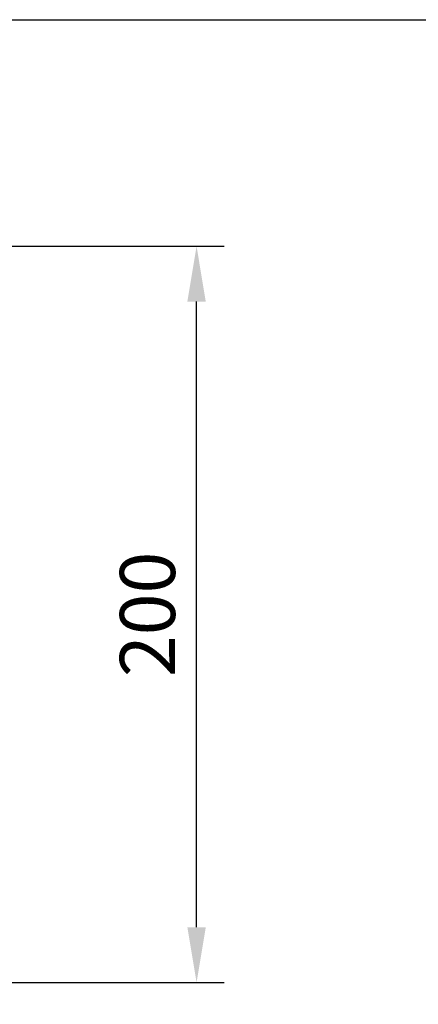
# Model space of a CAD drawing. Units: millimetres. Extents: x 932 to 3392, y 1199 to 1736.
# Drawn here: x 2756 to 2864, y 1468 to 1736 of the extents above; entities that cross this region are included whole.
import ezdxf

# ---------------------------------------------------------------- set-up
doc = ezdxf.new("R2010")
doc.units = ezdxf.units.MM
doc.styles.get("Standard").update_dxf_attribs({"font": 'arial.ttf'})
doc.dimstyles.new('ISO-25', dxfattribs={"dimscale": 6, "dimtxt": 2.5, "dimasz": 2.5, "dimexe": 1.25, "dimexo": 0.625, "dimtad": 1, "dimtxsty": 'Standard', "dimcen": 2.5, "dimadec": 0, "dimazin": 0, "dimtfac": 1, "dimtmove": 0, "dimatfit": 3, "dimfxl": 1, "dimarcsym": 0})

# ---------------------------------------------------------------- blocks, each defined once
blk = doc.blocks.new('*D9')
at = {"color": 0, "lineweight": -2, "transparency": 16777216}
for p, q in [((2656.59, 1674.29), (2811.38, 1674.29)), ((2803.88, 1489.29), (2803.88, 1659.29)), ((2656.55, 1474.29), (2811.38, 1474.29))]:
    blk.add_line(p, q, dxfattribs=at)
at = {"color": 0, "transparency": 16777216}
for points in [[(2801.38, 1659.29), (2806.38, 1659.29), (2803.88, 1674.29)], [(2801.38, 1489.29), (2806.38, 1489.29), (2803.88, 1474.29)]]:
    blk.add_solid(points, dxfattribs=at)
at = {"layer": 'Defpoints', "color": 0, "transparency": 16777216}
for p in [(2652.84, 1674.29), (2803.88, 1674.29), (2652.8, 1474.29)]:
    blk.add_point(p, dxfattribs=at)
at = {"color": 0, "transparency": 16777216, "insert": (2792.47, 1574.29), "char_height": 15, "attachment_point": 5, "rotation": 90}
blk.add_mtext('200', dxfattribs=at)

msp = doc.modelspace()

# ---------------------------------------------------------------- linework, layer by layer
msp.add_lwpolyline([(2336.559, 1735.847), (3391.829, 1735.847), (3391.829, 1200.88), (2336.559, 1200.88)], close=True)

# ---------------------------------------------------------------- dimensions: what is measured, and where the dimension line sits
dim = msp.add_linear_dim(base=(2803.875, 1674.295), p1=(2652.804, 1474.295), p2=(2652.839, 1674.295), angle=90, dimstyle='ISO-25')
dim.commit()
dim.dimension.update_dxf_attribs({"geometry": '*D9', "text_midpoint": (2792.466, 1574.295)})

doc.saveas('drawing.dxf')
